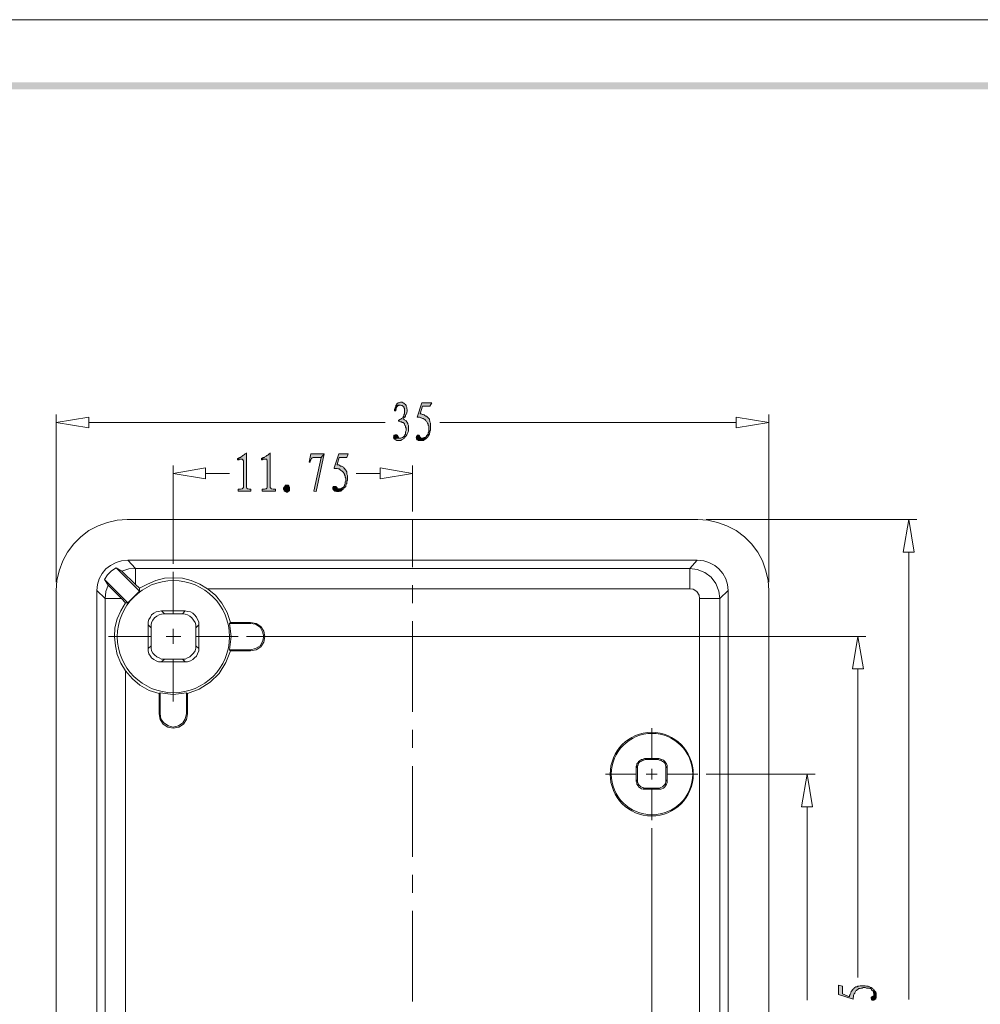
# Model space of a CAD drawing. Units: millimetres. Extents: x 0 to 282, y 0 to 196.
# Drawn here: x 129 to 199, y 124 to 196 of the extents above; entities that cross this region are included whole.
import ezdxf

# ---------------------------------------------------------------- set-up
doc = ezdxf.new("R2010")
doc.units = ezdxf.units.MM

msp = doc.modelspace()

# ---------------------------------------------------------------- hatches: boundary and pattern name
h = msp.add_hatch(color=0)
h.dxf.hatch_style = 2
h.paths.add_polyline_path([(4.572, 191.134894), (5.08, 190.626894), (277.071561, 191.134894)])
h = msp.add_hatch(color=0)
h.dxf.hatch_style = 2
h.paths.add_polyline_path([(5.08, 190.626894), (277.071561, 191.134894), (276.563561, 190.626894)])
h = msp.add_hatch(color=42)
h.dxf.hatch_style = 2
h.paths.add_polyline_path([(156.802561, 167.851561), (156.760227, 167.851561), (156.675561, 167.809227), (156.590894, 167.809227), (156.548561, 167.766894), (156.506227, 167.724561), (156.463894, 167.639894), (156.421561, 167.639894), (156.760227, 167.639894), (156.844894, 167.597561), (156.887227, 167.597561), (156.929561, 167.555227), (157.014227, 167.512894), (157.014227, 167.470561), (157.056561, 167.385894), (157.056561, 167.343561), (157.056561, 167.216561), (157.056561, 167.131894), (157.056561, 167.089561), (157.056561, 167.004894), (157.014227, 166.920227), (157.014227, 166.835561), (156.971894, 166.793228), (156.929561, 166.708561), (156.844894, 166.666227), (156.802561, 166.623894), (156.717894, 166.581561), (156.675561, 166.539227), (156.633227, 166.539227), (156.633227, 166.454561), (156.675561, 166.454561), (156.760227, 166.412227), (156.844894, 166.412227), (156.887227, 166.369894), (156.971894, 166.369894), (157.014227, 166.327561), (157.056561, 166.285227), (157.056561, 166.242894), (157.098894, 166.158227), (157.141227, 166.115894), (157.141227, 166.031228), (157.183561, 165.946561), (157.183561, 165.861894), (157.183561, 165.777227), (157.141227, 165.692561), (157.141227, 165.607894), (157.141227, 165.523227), (157.098894, 165.480894), (157.056561, 165.396227), (157.014227, 165.353894), (156.971894, 165.311561), (156.929561, 165.269227), (156.887227, 165.269227), (156.802561, 165.226894), (156.717894, 165.226894), (156.633227, 165.226894), (156.294561, 165.184561), (156.379227, 165.142227), (156.379227, 165.099894), (156.421561, 165.099894), (156.506227, 165.057561), (156.548561, 165.057561), (156.633227, 165.057561), (156.675561, 165.057561), (156.760227, 165.057561), (156.802561, 165.057561), (156.844894, 165.099894), (156.929561, 165.142227), (156.971894, 165.184561), (157.056561, 165.226894), (157.098894, 165.311561), (157.141227, 165.353894), (157.183561, 165.396227), (157.225894, 165.480894), (157.268227, 165.523227), (157.310561, 165.607894), (157.310561, 165.650227), (157.352894, 165.734894), (157.352894, 165.819561), (157.352894, 165.904227), (157.352894, 165.988894), (157.352894, 166.073561), (157.352894, 166.158227), (157.310561, 166.242894), (157.310561, 166.285227), (157.268227, 166.369894), (157.225894, 166.412227), (157.183561, 166.496894), (157.098894, 166.539227), (157.056561, 166.581561), (156.971894, 166.623894), (157.014227, 166.708561), (157.098894, 166.750894), (157.141227, 166.835561), (157.141227, 166.920227), (157.183561, 166.962561), (157.225894, 167.047227), (157.225894, 167.131894), (157.268227, 167.174227), (157.268227, 167.258894), (157.268227, 167.301227), (157.225894, 167.385894), (157.225894, 167.470561), (157.183561, 167.555227), (157.183561, 167.597561), (157.141227, 167.682227), (157.056561, 167.724561), (157.014227, 167.766894), (156.971894, 167.809227), (156.887227, 167.851561)])
h = msp.add_hatch(color=42)
h.dxf.hatch_style = 2
h.paths.add_polyline_path([(159.046227, 167.809227), (158.326561, 167.809227), (157.987894, 166.750894), (158.072561, 166.750894), (158.157228, 166.750894), (158.241894, 166.708561), (158.284227, 166.708561), (158.368894, 166.666227), (158.411227, 166.666227), (158.495894, 166.623894), (158.538227, 166.581561), (158.580561, 166.539227), (158.622894, 166.496894), (158.665227, 166.454561), (158.707561, 166.369894), (158.749894, 166.327561), (158.792227, 166.242894), (158.792227, 166.158227), (158.834561, 166.115894), (158.834561, 166.031228), (158.834561, 165.946561), (158.834561, 165.861894), (158.834561, 165.777227), (158.834561, 165.692561), (158.792227, 165.607894), (158.792227, 165.523227), (158.749894, 165.480894), (158.707561, 165.438561), (158.665227, 165.396227), (158.665227, 165.353894), (158.580561, 165.311561), (158.538227, 165.269227), (158.495894, 165.269227), (158.411227, 165.226894), (158.326561, 165.226894), (158.241894, 165.226894), (158.665227, 165.226894), (158.707561, 165.269227), (158.792227, 165.353894), (158.792227, 165.396227), (158.834561, 165.438561), (158.876894, 165.523227), (158.876894, 165.565561), (158.919227, 165.650227), (158.919227, 165.734894), (158.961561, 165.819561), (158.961561, 165.904227), (158.961561, 165.988894), (158.961561, 166.073561), (158.961561, 166.158227), (158.961561, 166.242894), (158.961561, 166.327561), (158.919227, 166.412227), (158.919227, 166.496894), (158.876894, 166.539227), (158.876894, 166.623894), (158.834561, 166.666227), (158.792227, 166.708561), (158.749894, 166.750894), (158.707561, 166.793228), (158.665227, 166.835561), (158.622894, 166.835561), (158.538227, 166.877894), (158.495894, 166.920227), (158.411227, 166.962561), (158.368894, 166.962561), (158.284227, 167.004894), (158.199561, 167.004894), (158.368894, 167.555227), (158.919227, 167.555227)])
h = msp.add_hatch(color=42)
h.dxf.hatch_style = 2
h.paths.add_polyline_path([(156.421561, 167.639894), (156.421561, 167.555227), (156.379227, 167.470561), (156.379227, 167.428227), (156.336894, 167.343561), (156.336894, 167.216561), (156.421561, 167.216561), (156.421561, 167.258894), (156.463894, 167.343561), (156.463894, 167.428227), (156.506227, 167.512894), (156.548561, 167.555227), (156.633227, 167.597561), (156.675561, 167.597561), (156.760227, 167.639894)])
h = msp.add_hatch(color=42)
h.dxf.hatch_style = 2
h.paths.add_polyline_path([(156.421561, 165.480894), (156.379227, 165.480894), (156.294561, 165.438561), (156.294561, 165.396227), (156.252227, 165.311561), (156.294561, 165.269227), (156.294561, 165.184561), (156.633227, 165.226894), (156.633227, 165.269227), (156.590894, 165.353894), (156.548561, 165.396227), (156.548561, 165.438561), (156.506227, 165.480894)])
h = msp.add_hatch(color=42)
h.dxf.hatch_style = 2
h.paths.add_polyline_path([(158.072561, 165.438561), (157.987894, 165.438561), (157.987894, 165.396227), (157.945561, 165.353894), (157.903227, 165.269227), (157.945561, 165.226894), (157.945561, 165.184561), (157.987894, 165.099894), (158.030228, 165.099894), (158.072561, 165.057561), (158.157228, 165.057561), (158.241894, 165.057561), (158.326561, 165.057561), (158.368894, 165.057561), (158.453561, 165.057561), (158.495894, 165.099894), (158.538227, 165.142227), (158.622894, 165.184561), (158.665227, 165.226894), (158.241894, 165.226894), (158.199561, 165.311561), (158.157228, 165.396227), (158.114894, 165.438561)])
h = msp.add_hatch(color=42)
h.dxf.hatch_style = 2
h.paths.add_polyline_path([(145.541894, 164.168561), (145.541894, 164.126227), (145.457227, 164.083894), (145.414894, 164.041561), (145.330227, 163.999227), (145.287894, 163.956894), (145.245561, 163.914561), (145.160894, 163.872227), (145.118561, 163.829894), (145.033894, 163.829894), (144.991561, 163.787561), (144.906894, 163.745227), (145.203227, 163.702894), (145.245561, 163.702894), (145.287894, 163.660561), (145.330227, 163.575894), (145.330227, 163.491227), (145.330227, 161.670894), (145.330227, 161.628561), (145.287894, 161.586227), (145.245561, 161.543894), (145.203227, 161.543894), (145.118561, 161.501561), (145.033894, 161.501561), (144.949228, 161.501561), (144.949228, 161.374561), (145.880561, 161.374561), (145.880561, 161.501561), (145.838227, 161.501561), (145.753561, 161.501561), (145.668894, 161.543894), (145.626561, 161.543894), (145.584227, 161.586227), (145.541894, 161.628561), (145.541894, 161.670894)])
h = msp.add_hatch(color=42)
h.dxf.hatch_style = 2
h.paths.add_polyline_path([(144.906894, 163.745227), (144.906894, 163.660561), (144.949228, 163.660561), (144.991561, 163.660561), (145.076227, 163.702894), (145.118561, 163.702894), (145.203227, 163.702894)])
h = msp.add_hatch(color=42)
h.dxf.hatch_style = 2
h.paths.add_polyline_path([(147.277561, 164.168561), (147.277561, 164.126227), (147.192894, 164.083894), (147.150561, 164.041561), (147.108227, 163.999227), (147.023561, 163.956894), (146.981227, 163.914561), (146.896561, 163.872227), (146.854227, 163.829894), (146.769561, 163.829894), (146.727227, 163.787561), (146.642561, 163.745227), (146.938894, 163.702894), (146.981227, 163.702894), (147.023561, 163.702894), (147.023561, 163.660561), (147.065894, 163.575894), (147.065894, 163.491227), (147.065894, 161.670894), (147.065894, 161.628561), (147.023561, 161.586227), (146.981227, 161.543894), (146.938894, 161.543894), (146.854227, 161.501561), (146.769561, 161.501561), (146.684894, 161.501561), (146.684894, 161.374561), (147.658561, 161.374561), (147.658561, 161.501561), (147.573894, 161.501561), (147.489228, 161.501561), (147.404561, 161.543894), (147.362227, 161.543894), (147.319894, 161.586227), (147.277561, 161.628561), (147.277561, 161.670894)])
h = msp.add_hatch(color=42)
h.dxf.hatch_style = 2
h.paths.add_polyline_path([(146.642561, 163.745227), (146.642561, 163.660561), (146.684894, 163.660561), (146.727227, 163.660561), (146.811894, 163.702894), (146.896561, 163.702894), (146.938894, 163.702894)])
h = msp.add_hatch(color=42)
h.dxf.hatch_style = 2
h.paths.add_polyline_path([(151.214561, 164.083894), (150.240894, 164.083894), (150.113894, 163.491227), (150.156228, 163.491227), (150.198561, 163.491227), (150.198561, 163.575894), (150.240894, 163.660561), (150.283227, 163.745227), (150.325561, 163.787561), (150.367894, 163.787561), (150.410227, 163.829894), (150.494894, 163.829894), (151.002894, 163.829894)])
h = msp.add_hatch(color=42)
h.dxf.hatch_style = 2
h.paths.add_polyline_path([(151.214561, 164.083894), (151.002894, 163.829894), (150.452561, 161.374561), (150.621894, 161.332227)])
h = msp.add_hatch(color=42)
h.dxf.hatch_style = 2
h.paths.add_polyline_path([(152.950227, 164.083894), (152.272894, 164.083894), (151.934227, 163.067894), (151.934227, 163.025561), (152.018894, 163.025561), (152.103561, 163.025561), (152.145894, 163.025561), (152.230561, 162.983228), (152.315227, 162.983228), (152.357561, 162.940894), (152.399894, 162.898561), (152.484561, 162.856227), (152.526894, 162.813894), (152.569227, 162.771561), (152.611561, 162.729227), (152.653894, 162.686894), (152.696227, 162.602227), (152.696227, 162.559894), (152.738561, 162.475227), (152.738561, 162.390561), (152.780894, 162.305894), (152.780894, 162.221227), (152.780894, 162.136561), (152.738561, 162.051894), (152.738561, 161.967227), (152.738561, 161.924894), (152.696227, 161.840227), (152.696227, 161.755561), (152.653894, 161.713227), (152.611561, 161.670894), (152.569227, 161.628561), (152.526894, 161.586227), (152.484561, 161.586227), (152.399894, 161.543894), (152.315227, 161.543894), (152.272894, 161.543894), (152.145894, 161.543894), (152.611561, 161.501561), (152.653894, 161.586227), (152.696227, 161.628561), (152.738561, 161.670894), (152.780894, 161.713227), (152.780894, 161.797894), (152.823228, 161.882561), (152.865561, 161.924894), (152.865561, 162.009561), (152.865561, 162.094227), (152.907894, 162.178894), (152.907894, 162.263561), (152.907894, 162.348227), (152.907894, 162.432894), (152.907894, 162.517561), (152.865561, 162.602227), (152.865561, 162.686894), (152.865561, 162.771561), (152.823228, 162.856227), (152.780894, 162.898561), (152.738561, 162.940894), (152.696227, 163.025561), (152.653894, 163.067894), (152.611561, 163.110228), (152.526894, 163.152561), (152.484561, 163.194894), (152.399894, 163.194894), (152.357561, 163.237227), (152.272894, 163.279561), (152.188227, 163.279561), (152.145894, 163.321894), (152.315227, 163.829894), (152.865561, 163.829894)])
h = msp.add_hatch(color=42)
h.dxf.hatch_style = 2
h.paths.add_polyline_path([(148.589894, 161.332227), (148.547561, 161.289894), (148.462894, 161.289894), (148.420561, 161.332227), (148.378227, 161.332227), (148.293561, 161.374561), (148.293561, 161.459228), (148.251227, 161.501561), (148.251227, 161.586227), (148.293561, 161.670894), (148.335894, 161.713227), (148.378227, 161.755561), (148.378227, 161.797894), (148.462894, 161.797894), (148.547561, 161.797894), (148.589894, 161.797894), (148.632228, 161.755561), (148.674561, 161.670894), (148.674561, 161.628561), (148.674561, 161.586227), (148.674561, 161.501561), (148.674561, 161.416894), (148.632228, 161.374561)])
h = msp.add_hatch(color=42)
h.dxf.hatch_style = 2
h.paths.add_polyline_path([(151.976561, 161.713227), (151.934227, 161.713227), (151.891894, 161.713227), (151.849561, 161.628561), (151.849561, 161.586227), (151.849561, 161.543894), (151.891894, 161.459228), (151.934227, 161.416894), (151.976561, 161.374561), (152.018894, 161.374561), (152.103561, 161.332227), (152.188227, 161.332227), (152.272894, 161.332227), (152.315227, 161.332227), (152.357561, 161.374561), (152.442227, 161.374561), (152.484561, 161.416894), (152.526894, 161.459228), (152.611561, 161.501561), (152.145894, 161.543894), (152.145894, 161.628561), (152.103561, 161.670894), (152.061227, 161.713227)])
h = msp.add_hatch(color=42)
h.dxf.hatch_style = 2
h.paths.add_polyline_path([(188.679561, 125.391227), (188.679561, 124.713894), (189.737894, 124.375227), (189.737894, 124.459894), (189.780227, 124.544561), (189.780227, 124.586894), (189.780227, 124.671561), (189.822561, 124.756227), (189.864894, 124.798561), (189.864894, 124.840894), (189.907227, 124.925561), (189.949561, 124.967894), (189.991894, 125.010227), (190.034227, 125.052561), (190.118894, 125.094894), (190.161227, 125.137227), (190.245894, 125.137227), (190.330561, 125.179561), (190.415227, 125.179561), (190.457561, 125.221894), (190.542228, 125.221894), (190.626894, 125.221894), (190.711561, 125.179561), (190.796227, 125.179561), (190.880894, 125.179561), (190.965561, 125.137227), (191.007894, 125.137227), (191.092561, 125.094894), (191.092561, 125.052561), (191.134894, 125.010227), (191.177227, 124.967894), (191.219561, 124.925561), (191.219561, 124.840894), (191.261894, 124.756227), (191.261894, 124.713894), (191.261894, 124.586894), (191.261894, 125.052561), (191.219561, 125.094894), (191.134894, 125.137227), (191.134894, 125.179561), (191.050227, 125.221894), (191.007894, 125.221894), (190.923227, 125.264227), (190.838561, 125.306561), (190.796227, 125.306561), (190.711561, 125.306561), (190.626894, 125.348894), (190.542228, 125.348894), (190.415227, 125.348894), (190.330561, 125.348894), (190.245894, 125.348894), (190.161227, 125.306561), (190.076561, 125.306561), (190.034227, 125.264227), (189.949561, 125.264227), (189.864894, 125.221894), (189.822561, 125.179561), (189.780227, 125.137227), (189.737894, 125.094894), (189.695561, 125.052561), (189.653227, 124.967894), (189.610894, 124.925561), (189.568561, 124.840894), (189.568561, 124.798561), (189.526228, 124.713894), (189.483894, 124.629227), (189.483894, 124.544561), (188.975894, 124.756227), (188.975894, 125.306561)])
h = msp.add_hatch(color=42)
h.dxf.hatch_style = 2
h.paths.add_polyline_path([(191.050227, 124.417561), (191.092561, 124.375227), (191.092561, 124.332894), (191.134894, 124.290561), (191.219561, 124.290561), (191.261894, 124.290561), (191.304227, 124.332894), (191.388894, 124.375227), (191.388894, 124.417561), (191.431227, 124.459894), (191.431227, 124.544561), (191.431227, 124.629227), (191.431227, 124.713894), (191.431227, 124.756227), (191.431227, 124.798561), (191.388894, 124.883227), (191.346561, 124.925561), (191.304227, 124.967894), (191.261894, 125.052561), (191.261894, 124.586894), (191.177227, 124.586894), (191.092561, 124.544561), (191.092561, 124.502227), (191.050227, 124.502227)])

# ---------------------------------------------------------------- linework, layer by layer
at = {"color": 0, "lineweight": 0}
msp.add_lwpolyline([(0, 0), (281.643667, 0), (281.643667, 195.707), (0, 195.707)], close=True, dxfattribs=at)
at = {"color": 42, "lineweight": 0}
for points in [[(156.802561, 167.851561), (156.760227, 167.851561), (156.675561, 167.809227), (156.590894, 167.809227), (156.548561, 167.766894), (156.506227, 167.724561), (156.463894, 167.639894), (156.421561, 167.639894), (156.760227, 167.639894), (156.844894, 167.597561), (156.887227, 167.597561), (156.929561, 167.555227), (157.014227, 167.512894), (157.014227, 167.470561), (157.056561, 167.385894), (157.056561, 167.343561), (157.056561, 167.216561), (157.056561, 167.131894), (157.056561, 167.089561), (157.056561, 167.004894), (157.014227, 166.920227), (157.014227, 166.835561), (156.971894, 166.793228), (156.929561, 166.708561), (156.844894, 166.666227), (156.802561, 166.623894), (156.717894, 166.581561), (156.675561, 166.539227), (156.633227, 166.539227), (156.633227, 166.454561), (156.675561, 166.454561), (156.760227, 166.412227), (156.844894, 166.412227), (156.887227, 166.369894), (156.971894, 166.369894), (157.014227, 166.327561), (157.056561, 166.285227), (157.056561, 166.242894), (157.098894, 166.158227), (157.141227, 166.115894), (157.141227, 166.031228), (157.183561, 165.946561), (157.183561, 165.861894), (157.183561, 165.777227), (157.141227, 165.692561), (157.141227, 165.607894), (157.141227, 165.523227), (157.098894, 165.480894), (157.056561, 165.396227), (157.014227, 165.353894), (156.971894, 165.311561), (156.929561, 165.269227), (156.887227, 165.269227), (156.802561, 165.226894), (156.717894, 165.226894), (156.633227, 165.226894), (156.294561, 165.184561), (156.379227, 165.142227), (156.379227, 165.099894), (156.421561, 165.099894), (156.506227, 165.057561), (156.548561, 165.057561), (156.633227, 165.057561), (156.675561, 165.057561), (156.760227, 165.057561), (156.802561, 165.057561), (156.844894, 165.099894), (156.929561, 165.142227), (156.971894, 165.184561), (157.056561, 165.226894), (157.098894, 165.311561), (157.141227, 165.353894), (157.183561, 165.396227), (157.225894, 165.480894), (157.268227, 165.523227), (157.310561, 165.607894), (157.310561, 165.650227), (157.352894, 165.734894), (157.352894, 165.819561), (157.352894, 165.904227), (157.352894, 165.988894), (157.352894, 166.073561), (157.352894, 166.158227), (157.310561, 166.242894), (157.310561, 166.285227), (157.268227, 166.369894), (157.225894, 166.412227), (157.183561, 166.496894), (157.098894, 166.539227), (157.056561, 166.581561), (156.971894, 166.623894), (157.014227, 166.708561), (157.098894, 166.750894), (157.141227, 166.835561), (157.141227, 166.920227), (157.183561, 166.962561), (157.225894, 167.047227), (157.225894, 167.131894), (157.268227, 167.174227), (157.268227, 167.258894), (157.268227, 167.301227), (157.225894, 167.385894), (157.225894, 167.470561), (157.183561, 167.555227), (157.183561, 167.597561), (157.141227, 167.682227), (157.056561, 167.724561), (157.014227, 167.766894), (156.971894, 167.809227), (156.887227, 167.851561)], [(159.046227, 167.809227), (158.326561, 167.809227), (157.987894, 166.750894), (158.072561, 166.750894), (158.157228, 166.750894), (158.241894, 166.708561), (158.284227, 166.708561), (158.368894, 166.666227), (158.411227, 166.666227), (158.495894, 166.623894), (158.538227, 166.581561), (158.580561, 166.539227), (158.622894, 166.496894), (158.665227, 166.454561), (158.707561, 166.369894), (158.749894, 166.327561), (158.792227, 166.242894), (158.792227, 166.158227), (158.834561, 166.115894), (158.834561, 166.031228), (158.834561, 165.946561), (158.834561, 165.861894), (158.834561, 165.777227), (158.834561, 165.692561), (158.792227, 165.607894), (158.792227, 165.523227), (158.749894, 165.480894), (158.707561, 165.438561), (158.665227, 165.396227), (158.665227, 165.353894), (158.580561, 165.311561), (158.538227, 165.269227), (158.495894, 165.269227), (158.411227, 165.226894), (158.326561, 165.226894), (158.241894, 165.226894), (158.665227, 165.226894), (158.707561, 165.269227), (158.792227, 165.353894), (158.792227, 165.396227), (158.834561, 165.438561), (158.876894, 165.523227), (158.876894, 165.565561), (158.919227, 165.650227), (158.919227, 165.734894), (158.961561, 165.819561), (158.961561, 165.904227), (158.961561, 165.988894), (158.961561, 166.073561), (158.961561, 166.158227), (158.961561, 166.242894), (158.961561, 166.327561), (158.919227, 166.412227), (158.919227, 166.496894), (158.876894, 166.539227), (158.876894, 166.623894), (158.834561, 166.666227), (158.792227, 166.708561), (158.749894, 166.750894), (158.707561, 166.793228), (158.665227, 166.835561), (158.622894, 166.835561), (158.538227, 166.877894), (158.495894, 166.920227), (158.411227, 166.962561), (158.368894, 166.962561), (158.284227, 167.004894), (158.199561, 167.004894), (158.368894, 167.555227), (158.919227, 167.555227)], [(156.421561, 167.639894), (156.421561, 167.555227), (156.379227, 167.470561), (156.379227, 167.428227), (156.336894, 167.343561), (156.336894, 167.216561), (156.421561, 167.216561), (156.421561, 167.258894), (156.463894, 167.343561), (156.463894, 167.428227), (156.506227, 167.512894), (156.548561, 167.555227), (156.633227, 167.597561), (156.675561, 167.597561), (156.760227, 167.639894)], [(156.421561, 165.480894), (156.379227, 165.480894), (156.294561, 165.438561), (156.294561, 165.396227), (156.252227, 165.311561), (156.294561, 165.269227), (156.294561, 165.184561), (156.633227, 165.226894), (156.633227, 165.269227), (156.590894, 165.353894), (156.548561, 165.396227), (156.548561, 165.438561), (156.506227, 165.480894)], [(158.072561, 165.438561), (157.987894, 165.438561), (157.987894, 165.396227), (157.945561, 165.353894), (157.903227, 165.269227), (157.945561, 165.226894), (157.945561, 165.184561), (157.987894, 165.099894), (158.030228, 165.099894), (158.072561, 165.057561), (158.157228, 165.057561), (158.241894, 165.057561), (158.326561, 165.057561), (158.368894, 165.057561), (158.453561, 165.057561), (158.495894, 165.099894), (158.538227, 165.142227), (158.622894, 165.184561), (158.665227, 165.226894), (158.241894, 165.226894), (158.199561, 165.311561), (158.157228, 165.396227), (158.114894, 165.438561)], [(145.541894, 164.168561), (145.541894, 164.126227), (145.457227, 164.083894), (145.414894, 164.041561), (145.330227, 163.999227), (145.287894, 163.956894), (145.245561, 163.914561), (145.160894, 163.872227), (145.118561, 163.829894), (145.033894, 163.829894), (144.991561, 163.787561), (144.906894, 163.745227), (145.203227, 163.702894), (145.245561, 163.702894), (145.287894, 163.660561), (145.330227, 163.575894), (145.330227, 163.491227), (145.330227, 161.670894), (145.330227, 161.628561), (145.287894, 161.586227), (145.245561, 161.543894), (145.203227, 161.543894), (145.118561, 161.501561), (145.033894, 161.501561), (144.949228, 161.501561), (144.949228, 161.374561), (145.880561, 161.374561), (145.880561, 161.501561), (145.838227, 161.501561), (145.753561, 161.501561), (145.668894, 161.543894), (145.626561, 161.543894), (145.584227, 161.586227), (145.541894, 161.628561), (145.541894, 161.670894)], [(144.906894, 163.745227), (144.906894, 163.660561), (144.949228, 163.660561), (144.991561, 163.660561), (145.076227, 163.702894), (145.118561, 163.702894), (145.203227, 163.702894)], [(147.277561, 164.168561), (147.277561, 164.126227), (147.192894, 164.083894), (147.150561, 164.041561), (147.108227, 163.999227), (147.023561, 163.956894), (146.981227, 163.914561), (146.896561, 163.872227), (146.854227, 163.829894), (146.769561, 163.829894), (146.727227, 163.787561), (146.642561, 163.745227), (146.938894, 163.702894), (146.981227, 163.702894), (147.023561, 163.702894), (147.023561, 163.660561), (147.065894, 163.575894), (147.065894, 163.491227), (147.065894, 161.670894), (147.065894, 161.628561), (147.023561, 161.586227), (146.981227, 161.543894), (146.938894, 161.543894), (146.854227, 161.501561), (146.769561, 161.501561), (146.684894, 161.501561), (146.684894, 161.374561), (147.658561, 161.374561), (147.658561, 161.501561), (147.573894, 161.501561), (147.489228, 161.501561), (147.404561, 161.543894), (147.362227, 161.543894), (147.319894, 161.586227), (147.277561, 161.628561), (147.277561, 161.670894)], [(146.642561, 163.745227), (146.642561, 163.660561), (146.684894, 163.660561), (146.727227, 163.660561), (146.811894, 163.702894), (146.896561, 163.702894), (146.938894, 163.702894)], [(151.214561, 164.083894), (150.240894, 164.083894), (150.113894, 163.491227), (150.156228, 163.491227), (150.198561, 163.491227), (150.198561, 163.575894), (150.240894, 163.660561), (150.283227, 163.745227), (150.325561, 163.787561), (150.367894, 163.787561), (150.410227, 163.829894), (150.494894, 163.829894), (151.002894, 163.829894)], [(151.214561, 164.083894), (151.002894, 163.829894), (150.452561, 161.374561), (150.621894, 161.332227)], [(152.950227, 164.083894), (152.272894, 164.083894), (151.934227, 163.067894), (151.934227, 163.025561), (152.018894, 163.025561), (152.103561, 163.025561), (152.145894, 163.025561), (152.230561, 162.983228), (152.315227, 162.983228), (152.357561, 162.940894), (152.399894, 162.898561), (152.484561, 162.856227), (152.526894, 162.813894), (152.569227, 162.771561), (152.611561, 162.729227), (152.653894, 162.686894), (152.696227, 162.602227), (152.696227, 162.559894), (152.738561, 162.475227), (152.738561, 162.390561), (152.780894, 162.305894), (152.780894, 162.221227), (152.780894, 162.136561), (152.738561, 162.051894), (152.738561, 161.967227), (152.738561, 161.924894), (152.696227, 161.840227), (152.696227, 161.755561), (152.653894, 161.713227), (152.611561, 161.670894), (152.569227, 161.628561), (152.526894, 161.586227), (152.484561, 161.586227), (152.399894, 161.543894), (152.315227, 161.543894), (152.272894, 161.543894), (152.145894, 161.543894), (152.611561, 161.501561), (152.653894, 161.586227), (152.696227, 161.628561), (152.738561, 161.670894), (152.780894, 161.713227), (152.780894, 161.797894), (152.823228, 161.882561), (152.865561, 161.924894), (152.865561, 162.009561), (152.865561, 162.094227), (152.907894, 162.178894), (152.907894, 162.263561), (152.907894, 162.348227), (152.907894, 162.432894), (152.907894, 162.517561), (152.865561, 162.602227), (152.865561, 162.686894), (152.865561, 162.771561), (152.823228, 162.856227), (152.780894, 162.898561), (152.738561, 162.940894), (152.696227, 163.025561), (152.653894, 163.067894), (152.611561, 163.110228), (152.526894, 163.152561), (152.484561, 163.194894), (152.399894, 163.194894), (152.357561, 163.237227), (152.272894, 163.279561), (152.188227, 163.279561), (152.145894, 163.321894), (152.315227, 163.829894), (152.865561, 163.829894)], [(148.589894, 161.332227), (148.547561, 161.289894), (148.462894, 161.289894), (148.420561, 161.332227), (148.378227, 161.332227), (148.293561, 161.374561), (148.293561, 161.459228), (148.251227, 161.501561), (148.251227, 161.586227), (148.293561, 161.670894), (148.335894, 161.713227), (148.378227, 161.755561), (148.378227, 161.797894), (148.462894, 161.797894), (148.547561, 161.797894), (148.589894, 161.797894), (148.632228, 161.755561), (148.674561, 161.670894), (148.674561, 161.628561), (148.674561, 161.586227), (148.674561, 161.501561), (148.674561, 161.416894), (148.632228, 161.374561)], [(151.976561, 161.713227), (151.934227, 161.713227), (151.891894, 161.713227), (151.849561, 161.628561), (151.849561, 161.586227), (151.849561, 161.543894), (151.891894, 161.459228), (151.934227, 161.416894), (151.976561, 161.374561), (152.018894, 161.374561), (152.103561, 161.332227), (152.188227, 161.332227), (152.272894, 161.332227), (152.315227, 161.332227), (152.357561, 161.374561), (152.442227, 161.374561), (152.484561, 161.416894), (152.526894, 161.459228), (152.611561, 161.501561), (152.145894, 161.543894), (152.145894, 161.628561), (152.103561, 161.670894), (152.061227, 161.713227)], [(188.679561, 125.391227), (188.679561, 124.713894), (189.737894, 124.375227), (189.737894, 124.459894), (189.780227, 124.544561), (189.780227, 124.586894), (189.780227, 124.671561), (189.822561, 124.756227), (189.864894, 124.798561), (189.864894, 124.840894), (189.907227, 124.925561), (189.949561, 124.967894), (189.991894, 125.010227), (190.034227, 125.052561), (190.118894, 125.094894), (190.161227, 125.137227), (190.245894, 125.137227), (190.330561, 125.179561), (190.415227, 125.179561), (190.457561, 125.221894), (190.542228, 125.221894), (190.626894, 125.221894), (190.711561, 125.179561), (190.796227, 125.179561), (190.880894, 125.179561), (190.965561, 125.137227), (191.007894, 125.137227), (191.092561, 125.094894), (191.092561, 125.052561), (191.134894, 125.010227), (191.177227, 124.967894), (191.219561, 124.925561), (191.219561, 124.840894), (191.261894, 124.756227), (191.261894, 124.713894), (191.261894, 124.586894), (191.261894, 125.052561), (191.219561, 125.094894), (191.134894, 125.137227), (191.134894, 125.179561), (191.050227, 125.221894), (191.007894, 125.221894), (190.923227, 125.264227), (190.838561, 125.306561), (190.796227, 125.306561), (190.711561, 125.306561), (190.626894, 125.348894), (190.542228, 125.348894), (190.415227, 125.348894), (190.330561, 125.348894), (190.245894, 125.348894), (190.161227, 125.306561), (190.076561, 125.306561), (190.034227, 125.264227), (189.949561, 125.264227), (189.864894, 125.221894), (189.822561, 125.179561), (189.780227, 125.137227), (189.737894, 125.094894), (189.695561, 125.052561), (189.653227, 124.967894), (189.610894, 124.925561), (189.568561, 124.840894), (189.568561, 124.798561), (189.526228, 124.713894), (189.483894, 124.629227), (189.483894, 124.544561), (188.975894, 124.756227), (188.975894, 125.306561)], [(191.050227, 124.417561), (191.092561, 124.375227), (191.092561, 124.332894), (191.134894, 124.290561), (191.219561, 124.290561), (191.261894, 124.290561), (191.304227, 124.332894), (191.388894, 124.375227), (191.388894, 124.417561), (191.431227, 124.459894), (191.431227, 124.544561), (191.431227, 124.629227), (191.431227, 124.713894), (191.431227, 124.756227), (191.431227, 124.798561), (191.388894, 124.883227), (191.346561, 124.925561), (191.304227, 124.967894), (191.261894, 125.052561), (191.261894, 124.586894), (191.177227, 124.586894), (191.092561, 124.544561), (191.092561, 124.502227), (191.050227, 124.502227)]]:
    msp.add_lwpolyline(points, close=True, dxfattribs=at)
at = {"color": 131, "lineweight": 0}
for points in [[(131.698894, 154.728227), (131.698894, 166.962561)], [(183.599561, 154.728227), (183.599561, 166.962561)], [(140.207894, 156.082894), (140.207894, 163.237227)], [(157.649227, 159.892894), (157.649227, 163.237227)], [(179.027561, 159.300228), (194.394561, 159.300228)], [(145.541894, 150.791227), (190.669228, 150.791227)], [(179.027561, 140.758227), (186.986227, 140.758227)], [(175.090561, 136.821227), (175.090561, 81.152894)]]:
    msp.add_lwpolyline(points, dxfattribs=at)
at = {"color": 3, "lineweight": 0}
for points in [[(134.069561, 165.988894), (131.698894, 166.369894), (134.069561, 166.750894)], [(181.228894, 166.750894), (183.599561, 166.369894), (181.228894, 165.988894)], [(142.578561, 162.263561), (140.207894, 162.644561), (142.578561, 163.067894)], [(155.278561, 163.067894), (157.649227, 162.644561), (155.278561, 162.263561)], [(193.378561, 156.929561), (193.801894, 159.300228), (194.182894, 156.929561)], [(189.695561, 148.420561), (190.076561, 150.791227), (190.499894, 148.420561)], [(185.970227, 138.387561), (186.393561, 140.758227), (186.774561, 138.387561)]]:
    msp.add_lwpolyline(points, close=True, dxfattribs=at)
for points in [[(134.069561, 166.369894), (155.659561, 166.369894)], [(181.228894, 166.369894), (159.638894, 166.369894)], [(142.578561, 162.644561), (144.314227, 162.644561)], [(155.278561, 162.644561), (153.542894, 162.644561)], [(193.801894, 156.929561), (193.801894, 124.332894)], [(190.076561, 148.420561), (190.076561, 125.941561)], [(186.393561, 138.387561), (186.393561, 124.290561)]]:
    msp.add_lwpolyline(points, dxfattribs=at)
at = {"color": 0, "lineweight": 0}
for points in [[(136.863561, 159.300228), (136.143894, 159.257894), (135.424228, 159.088561), (134.746894, 158.834561), (134.069561, 158.495894), (133.476894, 158.030227), (132.968894, 157.522227), (132.503227, 156.929561), (132.164561, 156.294561), (131.910561, 155.574894), (131.741228, 154.855227), (131.698894, 154.135561)], [(178.434894, 159.300228), (136.863561, 159.300228)], [(183.599561, 154.135561), (183.557227, 154.855227), (183.387894, 155.574894), (183.133894, 156.294561), (182.795227, 156.929561), (182.329561, 157.522227), (181.821561, 158.030227), (181.228894, 158.495894), (180.551561, 158.834561), (179.874227, 159.088561), (179.154561, 159.257894), (178.434894, 159.300228)], [(136.905894, 156.336894), (136.440227, 156.294561), (136.059227, 156.167561), (135.635894, 155.955894), (135.297227, 155.701894), (135.043227, 155.363227), (134.831561, 154.982227), (134.704561, 154.558894), (134.662227, 154.135561)], [(178.392561, 156.336894), (136.905894, 156.336894)], [(137.456227, 155.744227), (136.905894, 156.336894)], [(177.842228, 155.744227), (178.392561, 156.336894)], [(180.636227, 154.135561), (180.593894, 154.558894), (180.466894, 154.982227), (180.255227, 155.363227), (179.958894, 155.701894), (179.662561, 155.955894), (179.239227, 156.167561), (178.858228, 156.294561), (178.392561, 156.336894)], [(136.059227, 155.786561), (135.720561, 155.574894), (135.424228, 155.278561), (135.212561, 154.939894)], [(136.482561, 155.532561), (136.059227, 155.786561)], [(137.752561, 154.093227), (136.059227, 155.786561)], [(137.456227, 155.744227), (136.990561, 155.701894), (136.482561, 155.532561)], [(137.456227, 155.744227), (177.842228, 155.744227)], [(137.456227, 154.558894), (137.456227, 155.744227)], [(180.043561, 153.542894), (179.958894, 154.093227), (179.747227, 154.643561), (179.408561, 155.109227), (178.942894, 155.447894), (178.392561, 155.659561), (177.842228, 155.744227)], [(177.842228, 154.262561), (177.842228, 155.744227)], [(135.212561, 154.939894), (135.466561, 154.516561)], [(135.212561, 154.939894), (136.905894, 153.246561)], [(137.456227, 154.558894), (136.482561, 155.532561)], [(142.705561, 154.262561), (142.155228, 154.601227), (141.520227, 154.855227), (140.885227, 155.024561), (140.207894, 155.066894), (139.572894, 155.024561), (138.937894, 154.855227), (138.345227, 154.601227), (137.752561, 154.304894)], [(135.466561, 154.516561), (135.297227, 154.050894), (135.254894, 153.542894)], [(135.466561, 154.516561), (136.440227, 153.542894)], [(137.752561, 154.304894), (137.456227, 154.558894)], [(137.752561, 154.304894), (137.752561, 154.093227)], [(144.398894, 151.807227), (144.144894, 152.526894), (143.763894, 153.204227), (143.298228, 153.796894), (142.705561, 154.262561)], [(142.705561, 154.262561), (177.842228, 154.262561)], [(178.561894, 153.542894), (178.519561, 153.796894), (178.350227, 154.050894), (178.096227, 154.220227), (177.842228, 154.262561)], [(131.698894, 154.135561), (131.698894, 90.339227)], [(134.662227, 154.135561), (134.662227, 90.339227)], [(135.254894, 153.542894), (134.662227, 154.135561)], [(136.440227, 153.542894), (135.254894, 153.542894)], [(135.254894, 90.931894), (135.254894, 153.542894)], [(136.440227, 153.542894), (136.736561, 153.246561)], [(137.752561, 154.093227), (136.905894, 153.246561)], [(178.561894, 153.542894), (180.043561, 153.542894)], [(178.561894, 153.542894), (178.561894, 96.181227)], [(180.043561, 153.542894), (180.636227, 154.135561)], [(180.043561, 153.542894), (180.043561, 90.931894)], [(180.636227, 90.339227), (180.636227, 154.135561)], [(183.599561, 154.135561), (183.599561, 90.339227)], [(136.736561, 153.246561), (136.397894, 152.653894), (136.143894, 152.061227), (135.974561, 151.426227), (135.932227, 150.748894), (136.016894, 150.113894), (136.143894, 149.478894), (136.397894, 148.843894), (136.736561, 148.293561)], [(136.905894, 153.246561), (136.736561, 153.246561)], [(139.361227, 152.653894), (139.149561, 152.611561), (138.980227, 152.569227), (138.810894, 152.484561), (138.641561, 152.357561), (138.556894, 152.188227), (138.429894, 152.018894), (138.387561, 151.849561), (138.387561, 151.637894)], [(139.572894, 152.442228), (139.361227, 152.399894), (139.191894, 152.357561), (139.022561, 152.272894), (138.853227, 152.145894), (138.726227, 151.976561), (138.641561, 151.807227), (138.599227, 151.637894), (138.599227, 151.426227)], [(141.096894, 152.653894), (139.361227, 152.653894)], [(139.361227, 152.653894), (139.572894, 152.442228)], [(139.572894, 152.442228), (140.885227, 152.442228)], [(141.096894, 152.653894), (140.885227, 152.442228)], [(141.858894, 151.426227), (141.858894, 151.637894), (141.816561, 151.807227), (141.689561, 151.976561), (141.562561, 152.145894), (141.435561, 152.272894), (141.266227, 152.357561), (141.096894, 152.399894), (140.885227, 152.442228)], [(142.070561, 151.637894), (142.070561, 151.849561), (141.985894, 152.018894), (141.901227, 152.188227), (141.774227, 152.357561), (141.647227, 152.484561), (141.477894, 152.569227), (141.266227, 152.611561), (141.096894, 152.653894)], [(138.387561, 151.637894), (138.387561, 149.902227)], [(138.387561, 151.637894), (138.599227, 151.426227)], [(138.599227, 151.426227), (138.599227, 150.113894)], [(142.070561, 151.637894), (141.858894, 151.426227)], [(141.858894, 151.426227), (141.858894, 150.113894)], [(142.070561, 149.902227), (142.070561, 151.637894)], [(144.314227, 151.722561), (144.398894, 151.807227)], [(144.314227, 149.817561), (144.441228, 150.791227), (144.314227, 151.722561)], [(144.314227, 151.722561), (145.838227, 151.722561)], [(144.398894, 151.807227), (145.838227, 151.807227)], [(145.838227, 149.732894), (146.261561, 149.817561), (146.600227, 150.029227), (146.811894, 150.367894), (146.896561, 150.791227), (146.811894, 151.172227), (146.600227, 151.510894), (146.261561, 151.722561), (145.838227, 151.807227)], [(145.838227, 151.722561), (145.838227, 151.807227)], [(145.838227, 149.817561), (146.219227, 149.902227), (146.557894, 150.113894), (146.727227, 150.410227), (146.811894, 150.791227), (146.727227, 151.129894), (146.557894, 151.468561), (146.219227, 151.680227), (145.838227, 151.722561)], [(138.387561, 149.902227), (138.599227, 150.113894)], [(138.387561, 149.902227), (138.387561, 149.732894), (138.429894, 149.521227), (138.556894, 149.351894), (138.641561, 149.224894), (138.810894, 149.097894), (138.980227, 149.013227), (139.149561, 148.928561), (139.361227, 148.928561)], [(138.599227, 150.113894), (138.599227, 149.944561), (138.641561, 149.732894), (138.726227, 149.563561), (138.853227, 149.436561), (139.022561, 149.309561), (139.191894, 149.224894), (139.361227, 149.140227), (139.572894, 149.140227)], [(140.885227, 149.140227), (141.096894, 149.140227), (141.266227, 149.224894), (141.435561, 149.309561), (141.562561, 149.436561), (141.689561, 149.563561), (141.816561, 149.732894), (141.858894, 149.944561), (141.858894, 150.113894)], [(141.096894, 148.928561), (141.266227, 148.928561), (141.477894, 149.013227), (141.647227, 149.097894), (141.774227, 149.224894), (141.901227, 149.351894), (141.985894, 149.521227), (142.070561, 149.732894), (142.070561, 149.902227)], [(142.070561, 149.902227), (141.858894, 150.113894)], [(141.266227, 146.642561), (142.112894, 146.938894), (142.917227, 147.446894), (143.552227, 148.081894), (144.060227, 148.886227), (144.398894, 149.732894)], [(144.398894, 149.732894), (144.314227, 149.817561)], [(145.838227, 149.817561), (144.314227, 149.817561)], [(145.838227, 149.732894), (144.398894, 149.732894)], [(145.838227, 149.817561), (145.838227, 149.732894)], [(139.361227, 148.928561), (139.572894, 149.140227)], [(139.361227, 148.928561), (141.096894, 148.928561)], [(139.572894, 149.140227), (140.885227, 149.140227)], [(141.096894, 148.928561), (140.885227, 149.140227)], [(136.736561, 148.293561), (137.244561, 147.700894), (137.794894, 147.235228), (138.472228, 146.854227), (139.191894, 146.642561)], [(136.736561, 90.931894), (136.736561, 148.293561)], [(139.191894, 146.642561), (139.276561, 146.684894)], [(139.191894, 145.160894), (139.191894, 146.642561)], [(139.276561, 146.684894), (140.207894, 146.557894), (141.181561, 146.684894)], [(139.276561, 145.160894), (139.276561, 146.684894)], [(141.181561, 146.684894), (141.266227, 146.642561)], [(141.181561, 146.684894), (141.181561, 145.160894)], [(141.266227, 146.642561), (141.266227, 145.160894)], [(139.191894, 145.160894), (139.276561, 144.737561), (139.488227, 144.398894), (139.826894, 144.187227), (140.207894, 144.102561), (140.631227, 144.187227), (140.969894, 144.398894), (141.181561, 144.737561), (141.266227, 145.160894)], [(139.276561, 145.160894), (139.191894, 145.160894)], [(139.276561, 145.160894), (139.318894, 144.779894), (139.530561, 144.483561), (139.869227, 144.271894), (140.207894, 144.187227), (140.588894, 144.271894), (140.927561, 144.483561), (141.096894, 144.779894), (141.181561, 145.160894)], [(141.181561, 145.160894), (141.266227, 145.160894)], [(174.540227, 141.901228), (174.455561, 141.858894), (174.328561, 141.816561), (174.243894, 141.774227), (174.116894, 141.689561), (174.074561, 141.604894), (173.989894, 141.520227), (173.989894, 141.393227), (173.947561, 141.308561)], [(173.947561, 141.308561), (174.032227, 141.223894)], [(173.947561, 141.308561), (173.947561, 140.250227)], [(174.624894, 141.816561), (174.497894, 141.774227), (174.413227, 141.774227), (174.286227, 141.689561), (174.201561, 141.647227), (174.116894, 141.562561), (174.074561, 141.435561), (174.032227, 141.308561), (174.032227, 141.223894)], [(174.540227, 141.901228), (174.624894, 141.816561)], [(175.598561, 141.901228), (174.540227, 141.901228)], [(175.513894, 141.816561), (174.624894, 141.816561)], [(175.598561, 141.901228), (175.513894, 141.816561)], [(176.106561, 141.223894), (176.106561, 141.308561), (176.064227, 141.435561), (176.021894, 141.562561), (175.937228, 141.647227), (175.852561, 141.689561), (175.725561, 141.774227), (175.640894, 141.774227), (175.513894, 141.816561)], [(176.191227, 141.308561), (176.191227, 141.393227), (176.148894, 141.520227), (176.064227, 141.604894), (176.021894, 141.689561), (175.937228, 141.774227), (175.810228, 141.816561), (175.725561, 141.858894), (175.598561, 141.901228)], [(176.191227, 141.308561), (176.106561, 141.223894)], [(176.191227, 140.250227), (176.191227, 141.308561)], [(174.032227, 141.223894), (174.032227, 140.334894)], [(176.106561, 140.334894), (176.106561, 141.223894)], [(173.947561, 140.250227), (174.032227, 140.334894)], [(173.947561, 140.250227), (173.989894, 140.123227), (173.989894, 140.038561), (174.074561, 139.911561), (174.116894, 139.826894), (174.243894, 139.742227), (174.328561, 139.699894), (174.455561, 139.657561), (174.540227, 139.657561)], [(174.032227, 140.334894), (174.032227, 140.207894), (174.074561, 140.080894), (174.116894, 139.996227), (174.201561, 139.911561), (174.286227, 139.826894), (174.413227, 139.784561), (174.497894, 139.742227), (174.624894, 139.742227)], [(175.513894, 139.742227), (175.640894, 139.742227), (175.725561, 139.784561), (175.852561, 139.826894), (175.937228, 139.911561), (176.021894, 139.996227), (176.064227, 140.080894), (176.106561, 140.207894), (176.106561, 140.334894)], [(175.598561, 139.657561), (175.725561, 139.657561), (175.810228, 139.699894), (175.937228, 139.742227), (176.021894, 139.826894), (176.064227, 139.911561), (176.148894, 140.038561), (176.191227, 140.123227), (176.191227, 140.250227)], [(176.191227, 140.250227), (176.106561, 140.334894)], [(174.540227, 139.657561), (174.624894, 139.742227)], [(174.540227, 139.657561), (175.598561, 139.657561)], [(174.624894, 139.742227), (175.513894, 139.742227)], [(175.598561, 139.657561), (175.513894, 139.742227)]]:
    msp.add_lwpolyline(points, dxfattribs=at)
at = {"color": 1, "lineweight": 0}
for points in [[(157.649227, 155.828894), (157.649227, 159.300228)], [(140.207894, 152.399894), (140.207894, 155.490228)], [(157.649227, 153.204227), (157.649227, 154.516561)], [(140.207894, 150.240894), (140.207894, 151.341561)], [(157.649227, 145.287894), (157.649227, 151.891894)], [(135.508894, 150.791227), (138.599227, 150.791227)], [(139.699894, 150.791227), (140.758227, 150.791227)], [(141.858894, 150.791227), (144.949228, 150.791227)], [(140.207894, 146.049894), (140.207894, 149.140227)], [(157.649227, 142.663227), (157.649227, 143.975561)], [(175.090561, 141.943561), (175.090561, 144.102561)], [(157.649227, 134.746894), (157.649227, 141.350894)], [(171.703894, 140.758227), (173.905227, 140.758227)], [(174.667228, 140.758227), (175.471561, 140.758227)], [(175.090561, 140.377227), (175.090561, 141.139227)], [(176.233561, 140.758227), (178.434894, 140.758227)], [(175.090561, 137.413894), (175.090561, 139.615227)], [(157.649227, 132.122227), (157.649227, 133.434561)], [(157.649227, 124.205894), (157.649227, 130.809894)]]:
    msp.add_lwpolyline(points, dxfattribs=at)
at = {"color": 0, "lineweight": 0}
for centre, radius in [((140.229061, 150.770061), 4.085167), ((175.090561, 140.758227), 2.963333)]:
    msp.add_circle(centre, radius, dxfattribs=at)
msp.add_ellipse((175.069394, 140.758227), major_axis=(0, 3.048), ratio=0.993056, start_param=0, end_param=6.283185, dxfattribs=at)

doc.saveas('drawing.dxf')
